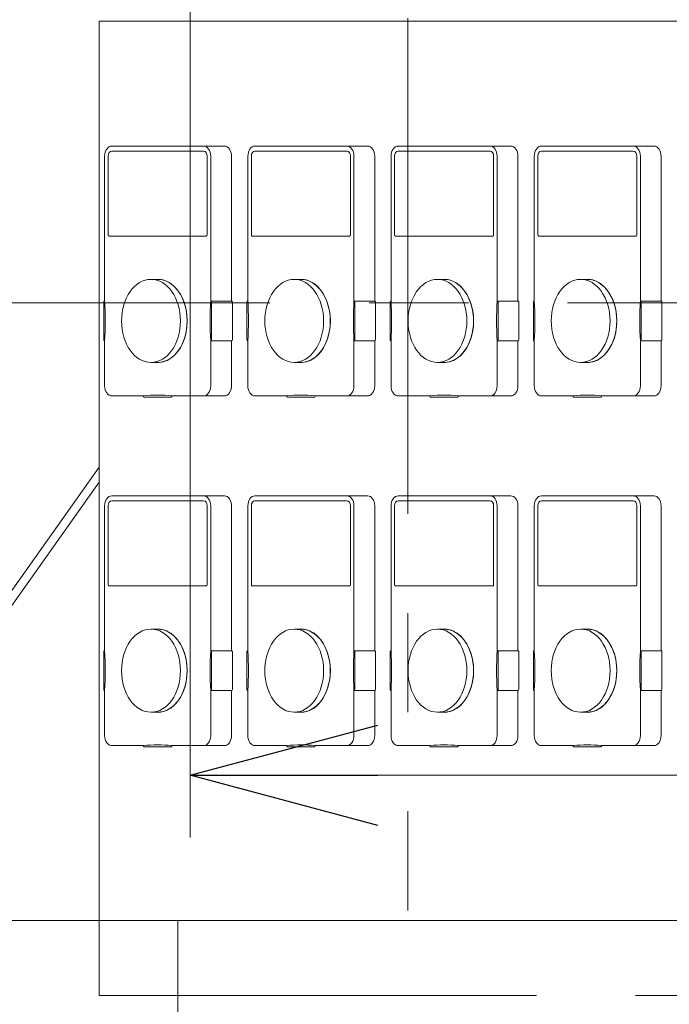
# Model space of a CAD drawing. Units: millimetres. Extents: x -4944 to 4925, y -3379 to 3378.
# Drawn here: x -3678 to -3419, y -2270 to -1876 of the extents above; entities that cross this region are included whole.
import ezdxf

# ---------------------------------------------------------------- set-up
doc = ezdxf.new("R2010")
doc.units = ezdxf.units.MM
doc.header["$LTSCALE"] = 6.25
doc.linetypes.add('CENTER', pattern=[50.8, 31.75, -6.35, 6.35, -6.35])
doc.linetypes.add('PHANTOM', pattern=[63.5, 31.75, -6.35, 6.35, -6.35, 6.35, -6.35])
for name, color, linetype in [('Layer0208', 7, 'Continuous'), ('MMX2-S-530A(ダミー)', 7, 'Continuous'), ('SLD-0', 7, 'Continuous')]:
    doc.layers.add(name, color=color, linetype=linetype)
doc.styles.add('dcStyle0', font='ＭＳ Ｐゴシック', dxfattribs={"width": 0.75})
doc.dimstyles.new('dc_Diam06', dxfattribs={"dimtxt": 100, "dimasz": 75.000048, "dimexe": 25, "dimexo": 25, "dimgap": 25, "dimtad": 2, "dimtih": 1, "dimtoh": 1, "dimdsep": 46, "dimtxsty": 'dcStyle0', "dimblk1": 'OPEN30', "dimblk2": 'OPEN30', "dimsah": 1, "dimcen": 0.09, "dimclrd": 2, "dimclre": 2, "dimclrt": 2, "dimadec": 0, "dimazin": 2, "dimtfac": 1, "dimtdec": 4, "dimtofl": 0, "dimtmove": 0, "dimatfit": 3, "dimfxl": 1, "dimarcsym": 1})
doc.dimstyles.new('dc_Rotated', dxfattribs={"dimtxt": 100, "dimasz": 75.000048, "dimexe": 6, "dimexo": 25, "dimgap": 6, "dimtad": 3, "dimdsep": 46, "dimtxsty": 'dcStyle0', "dimblk1": 'OPEN30', "dimblk2": 'OPEN30', "dimsah": 1, "dimcen": 0.09, "dimclrd": 2, "dimclre": 2, "dimclrt": 2, "dimadec": 0, "dimazin": 2, "dimtfac": 1, "dimtdec": 4, "dimtmove": 0, "dimatfit": 3, "dimfxl": 1, "dimarcsym": 1})

# ---------------------------------------------------------------- blocks, each defined once
blk = doc.blocks.new('_Open30')
at = {"color": 0, "linetype": 'ByBlock', "lineweight": -2}
for p, q in [((-1, 0.267949), (0, 0)), ((0, 0), (-1, -0.267949)), ((0, 0), (-1, 0))]:
    blk.add_line(p, q, dxfattribs=at)
blk = doc.blocks.new('*D163')
at = {"color": 2, "linetype": 'Continuous', "lineweight": 13}
for p, q in [((-3614.68, 159.33), (-2025.22, 159.33)), ((-2050.22, -2445.67), (-2050.22, 159.33)), ((-277.88, -2445.67), (-2075.22, -2445.67))]:
    blk.add_line(p, q, dxfattribs=at)
at = {"color": 2, "xscale": 75.00007019038215, "yscale": 74.99973420559108}
for p, rotation in [((-2050.22, 159.33), 90), ((-2050.22, -2445.67), 270)]:
    blk.add_blockref('_Open30', p, dxfattribs=dict(at, rotation=rotation))
at = {"color": 4, "insert": (-2075.22, -1143.17), "char_height": 100, "attachment_point": 8, "rotation": 90, "style": 'dcStyle0'}
blk.add_mtext('\\T1.00;機高(上部)  min2305 ～ max2855 ±25', dxfattribs=at)
blk = doc.blocks.new('*D168')
at = {"color": 2, "linetype": 'Continuous', "lineweight": 13}
for p, q in [((-3610.28, -1736.17), (-3610.28, -2203.52)), ((-2810.28, -1736.17), (-2810.28, -2203.52)), ((-3610.28, -2178.52), (-2810.28, -2178.52))]:
    blk.add_line(p, q, dxfattribs=at)
at = {"color": 2, "xscale": 75.00007019038215, "yscale": 74.99973420559108}
for p, rotation in [((-3610.28, -2178.52), 180), ((-2810.28, -2178.52), 360)]:
    blk.add_blockref('_Open30', p, dxfattribs=dict(at, rotation=rotation))
at = {"color": 2, "insert": (-2996.1, -2153.52), "char_height": 100, "attachment_point": 8, "style": 'dcStyle0'}
blk.add_mtext('\\T1.00;800', dxfattribs=at)
blk = doc.blocks.new('*D169')
at = {"color": 2, "linetype": 'Continuous', "lineweight": 13}
for p, q in [((-3948.81, -2131), (-3604.59, -1718.12)), ((-4298.81, -2131), (-3948.81, -2131))]:
    blk.add_line(p, q, dxfattribs=at)
at = {"color": 2, "xscale": 75.00007019038215, "yscale": 74.99973420559108, "rotation": 50.18219633311388}
blk.add_blockref('_Open30', (-3604.59, -1718.12), dxfattribs=at)
at = {"color": 2, "insert": (-3973.81, -2106), "char_height": 100, "attachment_point": 9, "style": 'dcStyle0'}
blk.add_mtext('\\T1.00;φ27.2', dxfattribs=at)
blk = doc.blocks.new('DC_GROUP_W_GBCS-T_S_220_543')
at = {"layer": 'MMX2-S-530A(ダミー)', "color": 7, "linetype": 'Continuous', "lineweight": 13}
for p, q in [((-3646.75, -2055.17), (-3760.95, -2216.67)), ((-3646.75, -2061.17), (-3756.71, -2216.67)), ((-3058.44, -2236.67), (-4172.13, -2236.67)), ((-3615.28, -2236.67), (-3615.28, -2370.67))]:
    blk.add_line(p, q, dxfattribs=at)
blk = doc.blocks.new('DC_GROUP_W_GBCS-T_S_220_542')
at = {"layer": 'MMX2-S-530A(ダミー)', "linetype": 'Continuous'}
blk.add_blockref('DC_GROUP_W_GBCS-T_S_220_543', (0, 0), dxfattribs=at)
blk = doc.blocks.new('DC_GROUP_W_GBCS-T_S_220_1523')
at = {"color": 140, "linetype": 'PHANTOM', "lineweight": 13}
for p, q in [((-3646.75, -2266.67), (-3646.75, -1875.47)), ((-3523.22, -1875.47), (-3523.22, -2266.67)), ((-3074.92, -2266.67), (-3646.75, -2266.67))]:
    blk.add_line(p, q, dxfattribs=at)
blk = doc.blocks.new('DC_GROUP_W_GBCS-T_S_220_1530')
at = {"color": 7, "linetype": 'Continuous', "lineweight": 13}
for p, q in [((-3188.49, -1876.67), (-3646.75, -1876.67)), ((-3646.75, -1876.67), (-3646.75, -2236.67)), ((-3136.87, -2236.67), (-3646.75, -2236.67))]:
    blk.add_line(p, q, dxfattribs=at)
blk = doc.blocks.new('DC_GROUP_W_GBCS-T_S_220_1524')
at = {"layer": 'SLD-0', "color": 140, "linetype": 'Continuous', "lineweight": 13}
for p, q in [((-3641.67, -2066.67), (-3596.6, -2066.67)), ((-3604.9, -2068.65), (-3641.67, -2068.65)), ((-3644.5, -2128.69), (-3644.5, -2070.67)), ((-3643.11, -2070.67), (-3643.11, -2102.17)), ((-3603.47, -2102.17), (-3603.47, -2070.67)), ((-3602.08, -2070.67), (-3602.08, -2128.69)), ((-3593.77, -2070.67), (-3593.77, -2128.69)), ((-3642.73, -2102.7), (-3603.84, -2102.7)), ((-3625.96, -2120.05), (-3623.29, -2120.05)), ((-3644.86, -2129.19), (-3644.86, -2144.16)), ((-3602.08, -2128.69), (-3593.77, -2128.69)), ((-3601.72, -2144.16), (-3601.72, -2129.19)), ((-3593.42, -2144.16), (-3593.42, -2129.19)), ((-3644.5, -2162.67), (-3644.5, -2144.66)), ((-3602.08, -2144.66), (-3602.08, -2162.67)), ((-3602.08, -2144.66), (-3593.77, -2144.66)), ((-3593.77, -2144.66), (-3593.77, -2162.67)), ((-3625.96, -2153.3), (-3623.29, -2153.3)), ((-3628.93, -2166.67), (-3641.67, -2166.67)), ((-3628.58, -2167.17), (-3618, -2167.17)), ((-3596.6, -2166.67), (-3617.64, -2166.67))]:
    blk.add_line(p, q, dxfattribs=at)
for centre, major_axis, start_param, end_param in [((-3641.67, -2070.67), (0, 4), 0.000002, 1.570795), ((-3641.67, -2070.67), (0, 2.02), 0.000004, 1.570795), ((-3604.9, -2070.67), (0, 4), 4.712389, 6.283184), ((-3604.9, -2070.67), (0, 2.02), 4.71239, 6.283182), ((-3596.6, -2070.67), (0, 4), 4.712389, 6.283184), ((-3642.73, -2102.17), (0, 0.524), 1.57079, 3.141595), ((-3603.84, -2102.17), (0, 0.524), 3.14159, 4.712395), ((-3623.29, -2136.67), (0, 16.7), 3.047844, 6.376934), ((-3623.29, -2136.67), (0, 16.63), 3.141593, 6.283185), ((-3644.51, -2129.18), (0, 0.485), 6.262758, 7.985155), ((-3715.85, -2136.67), (0, 101.21), 4.633418, 4.79136), ((-3530.73, -2136.67), (0, 101.21), 1.491825, 1.649768), ((-3602.08, -2129.19), (0, 0.5), 4.711154, 6.282329), ((-3593.77, -2129.19), (0, 0.5), 4.711154, 6.282329), ((-3644.51, -2144.17), (0, 0.488), 1.510363, 3.156764), ((-3602.08, -2144.16), (0, 0.501), 3.142767, 4.713302), ((-3593.77, -2144.16), (0, 0.501), 3.142767, 4.713302), ((-3641.67, -2162.67), (0, 4), 1.570796, 3.141593), ((-3604.9, -2162.67), (0, 4), 3.141593, 4.712389), ((-3596.6, -2162.67), (0, 4), 3.141593, 4.712389), ((-3628.6, -2166.69), (0, 0.478), 1.530837, 3.288628), ((-3623.29, -2267.57), (0, 101.21), 6.204214, 6.362157), ((-3617.99, -2166.69), (0, 0.485), 3.07517, 4.742011)]:
    blk.add_ellipse(centre, major_axis=major_axis, ratio=0.707107, start_param=start_param, end_param=end_param, dxfattribs=at)
blk.add_ellipse((-3625.96, -2136.67), major_axis=(0, 16.63), ratio=0.707107, dxfattribs=at)
blk = doc.blocks.new('DC_GROUP_W_GBCS-T_S_220_1531')
at = {"layer": 'SLD-0', "color": 140, "linetype": 'Continuous', "lineweight": 13}
for p, q in [((-3584.39, -2066.67), (-3539.32, -2066.67)), ((-3547.62, -2068.65), (-3584.39, -2068.65)), ((-3587.22, -2128.69), (-3587.22, -2070.67)), ((-3585.82, -2070.67), (-3585.82, -2102.17)), ((-3546.19, -2102.17), (-3546.19, -2070.67)), ((-3544.79, -2070.67), (-3544.79, -2128.69)), ((-3536.49, -2070.67), (-3536.49, -2128.69)), ((-3585.45, -2102.7), (-3546.56, -2102.7)), ((-3568.68, -2120.05), (-3566.01, -2120.05)), ((-3587.57, -2129.19), (-3587.57, -2144.16)), ((-3544.79, -2128.69), (-3536.49, -2128.69)), ((-3544.44, -2144.16), (-3544.44, -2129.19)), ((-3536.13, -2144.16), (-3536.13, -2129.19)), ((-3587.22, -2162.67), (-3587.22, -2144.66)), ((-3544.79, -2144.66), (-3544.79, -2162.67)), ((-3544.79, -2144.66), (-3536.49, -2144.66)), ((-3536.49, -2144.66), (-3536.49, -2162.67)), ((-3568.68, -2153.3), (-3566.01, -2153.3)), ((-3571.65, -2166.67), (-3584.39, -2166.67)), ((-3571.3, -2167.17), (-3560.71, -2167.17)), ((-3539.32, -2166.67), (-3560.36, -2166.67))]:
    blk.add_line(p, q, dxfattribs=at)
for centre, major_axis, start_param, end_param in [((-3584.39, -2070.67), (0, 4), 0.000002, 1.570795), ((-3584.39, -2070.67), (0, 2.02), 0.000004, 1.570795), ((-3547.62, -2070.67), (0, 4), 4.712389, 6.283184), ((-3547.62, -2070.67), (0, 2.02), 4.71239, 6.283182), ((-3539.32, -2070.67), (0, 4), 4.712389, 6.283184), ((-3585.45, -2102.17), (0, 0.524), 1.57079, 3.141595), ((-3546.56, -2102.17), (0, 0.524), 3.14159, 4.712395), ((-3566.01, -2136.67), (0, 16.7), 3.047844, 6.376934), ((-3566.01, -2136.67), (0, 16.63), 3.141593, 6.283185), ((-3587.23, -2129.18), (0, 0.485), 6.262758, 7.985155), ((-3658.56, -2136.67), (0, 101.21), 4.633418, 4.79136), ((-3473.45, -2136.67), (0, 101.21), 1.491825, 1.649768), ((-3544.79, -2129.19), (0, 0.5), 4.711154, 6.282329), ((-3536.49, -2129.19), (0, 0.5), 4.711154, 6.282329), ((-3587.22, -2144.17), (0, 0.488), 1.510363, 3.156764), ((-3544.79, -2144.16), (0, 0.501), 3.142767, 4.713302), ((-3536.49, -2144.16), (0, 0.501), 3.142767, 4.713302), ((-3584.39, -2162.67), (0, 4), 1.570796, 3.141593), ((-3547.62, -2162.67), (0, 4), 3.141593, 4.712389), ((-3539.32, -2162.67), (0, 4), 3.141593, 4.712389), ((-3571.31, -2166.69), (0, 0.478), 1.530837, 3.288628), ((-3566.01, -2267.57), (0, 101.21), 6.204214, 6.362157), ((-3560.7, -2166.69), (0, 0.485), 3.07517, 4.742011)]:
    blk.add_ellipse(centre, major_axis=major_axis, ratio=0.707107, start_param=start_param, end_param=end_param, dxfattribs=at)
blk.add_ellipse((-3568.68, -2136.67), major_axis=(0, 16.63), ratio=0.707107, dxfattribs=at)
blk = doc.blocks.new('DC_GROUP_W_GBCS-T_S_220_1532')
at = {"layer": 'SLD-0', "color": 140, "linetype": 'Continuous', "lineweight": 13}
for p, q in [((-3527.11, -2066.67), (-3482.03, -2066.67)), ((-3490.34, -2068.65), (-3527.11, -2068.65)), ((-3529.94, -2128.69), (-3529.94, -2070.67)), ((-3528.54, -2070.67), (-3528.54, -2102.17)), ((-3488.91, -2102.17), (-3488.91, -2070.67)), ((-3487.51, -2070.67), (-3487.51, -2128.69)), ((-3479.2, -2070.67), (-3479.2, -2128.69)), ((-3528.17, -2102.7), (-3489.28, -2102.7)), ((-3511.39, -2120.05), (-3508.72, -2120.05)), ((-3530.29, -2129.19), (-3530.29, -2144.16)), ((-3487.51, -2128.69), (-3479.2, -2128.69)), ((-3487.16, -2144.16), (-3487.16, -2129.19)), ((-3478.85, -2144.16), (-3478.85, -2129.19)), ((-3529.94, -2162.67), (-3529.94, -2144.66)), ((-3487.51, -2144.66), (-3487.51, -2162.67)), ((-3487.51, -2144.66), (-3479.2, -2144.66)), ((-3479.2, -2144.66), (-3479.2, -2162.67)), ((-3511.39, -2153.3), (-3508.72, -2153.3)), ((-3514.37, -2166.67), (-3527.11, -2166.67)), ((-3514.01, -2167.17), (-3503.43, -2167.17)), ((-3482.03, -2166.67), (-3503.08, -2166.67))]:
    blk.add_line(p, q, dxfattribs=at)
for centre, major_axis, start_param, end_param in [((-3527.11, -2070.67), (0, 4), 0.000002, 1.570795), ((-3527.11, -2070.67), (0, 2.02), 0.000004, 1.570795), ((-3490.34, -2070.67), (0, 4), 4.712389, 6.283184), ((-3490.34, -2070.67), (0, 2.02), 4.71239, 6.283182), ((-3482.03, -2070.67), (0, 4), 4.712389, 6.283184), ((-3528.17, -2102.17), (0, 0.524), 1.57079, 3.141595), ((-3489.28, -2102.17), (0, 0.524), 3.14159, 4.712395), ((-3508.72, -2136.67), (0, 16.7), 3.047844, 6.376934), ((-3508.72, -2136.67), (0, 16.63), 3.141593, 6.283185), ((-3529.94, -2129.18), (0, 0.485), 6.262758, 7.985155), ((-3601.28, -2136.67), (0, 101.21), 4.633418, 4.79136), ((-3416.17, -2136.67), (0, 101.21), 1.491825, 1.649768), ((-3487.51, -2129.19), (0, 0.5), 4.711154, 6.282329), ((-3479.2, -2129.19), (0, 0.5), 4.711154, 6.282329), ((-3529.94, -2144.17), (0, 0.488), 1.510363, 3.156764), ((-3487.51, -2144.16), (0, 0.501), 3.142767, 4.713302), ((-3479.2, -2144.16), (0, 0.501), 3.142767, 4.713302), ((-3527.11, -2162.67), (0, 4), 1.570796, 3.141593), ((-3490.34, -2162.67), (0, 4), 3.141593, 4.712389), ((-3482.03, -2162.67), (0, 4), 3.141593, 4.712389), ((-3508.72, -2267.57), (0, 101.21), 6.204214, 6.362157), ((-3514.03, -2166.69), (0, 0.478), 1.530837, 3.288628), ((-3503.42, -2166.69), (0, 0.485), 3.07517, 4.742011)]:
    blk.add_ellipse(centre, major_axis=major_axis, ratio=0.707107, start_param=start_param, end_param=end_param, dxfattribs=at)
blk.add_ellipse((-3511.39, -2136.67), major_axis=(0, 16.63), ratio=0.707107, dxfattribs=at)
blk = doc.blocks.new('DC_GROUP_W_GBCS-T_S_220_1533')
at = {"layer": 'SLD-0', "color": 140, "linetype": 'Continuous', "lineweight": 13}
for p, q in [((-3469.82, -2066.67), (-3424.75, -2066.67)), ((-3433.05, -2068.65), (-3469.82, -2068.65)), ((-3472.65, -2128.69), (-3472.65, -2070.67)), ((-3471.26, -2070.67), (-3471.26, -2102.17)), ((-3431.62, -2102.17), (-3431.62, -2070.67)), ((-3430.23, -2070.67), (-3430.23, -2128.69)), ((-3421.92, -2070.67), (-3421.92, -2128.69)), ((-3470.88, -2102.7), (-3431.99, -2102.7)), ((-3454.11, -2120.05), (-3451.44, -2120.05)), ((-3473.01, -2129.19), (-3473.01, -2144.16)), ((-3430.23, -2128.69), (-3421.92, -2128.69)), ((-3429.87, -2144.16), (-3429.87, -2129.19)), ((-3421.57, -2144.16), (-3421.57, -2129.19)), ((-3472.65, -2162.67), (-3472.65, -2144.66)), ((-3430.23, -2144.66), (-3430.23, -2162.67)), ((-3430.23, -2144.66), (-3421.92, -2144.66)), ((-3421.92, -2144.66), (-3421.92, -2162.67)), ((-3454.11, -2153.3), (-3451.44, -2153.3)), ((-3457.09, -2166.67), (-3469.82, -2166.67)), ((-3456.73, -2167.17), (-3446.15, -2167.17)), ((-3424.75, -2166.67), (-3445.79, -2166.67))]:
    blk.add_line(p, q, dxfattribs=at)
for centre, major_axis, start_param, end_param in [((-3469.82, -2070.67), (0, 4), 0.000002, 1.570795), ((-3469.82, -2070.67), (0, 2.02), 0.000004, 1.570795), ((-3433.05, -2070.67), (0, 4), 4.712389, 6.283184), ((-3433.05, -2070.67), (0, 2.02), 4.71239, 6.283182), ((-3424.75, -2070.67), (0, 4), 4.712389, 6.283184), ((-3470.88, -2102.17), (0, 0.524), 1.57079, 3.141595), ((-3431.99, -2102.17), (0, 0.524), 3.14159, 4.712395), ((-3451.44, -2136.67), (0, 16.7), 3.047844, 6.376934), ((-3451.44, -2136.67), (0, 16.63), 3.141593, 6.283185), ((-3472.66, -2129.18), (0, 0.485), 6.262758, 7.985155), ((-3544, -2136.67), (0, 101.21), 4.633418, 4.79136), ((-3358.88, -2136.67), (0, 101.21), 1.491825, 1.649768), ((-3430.23, -2129.19), (0, 0.5), 4.711154, 6.282329), ((-3421.92, -2129.19), (0, 0.5), 4.711154, 6.282329), ((-3472.66, -2144.17), (0, 0.488), 1.510363, 3.156764), ((-3430.23, -2144.16), (0, 0.501), 3.142767, 4.713302), ((-3421.92, -2144.16), (0, 0.501), 3.142767, 4.713302), ((-3469.82, -2162.67), (0, 4), 1.570796, 3.141593), ((-3433.05, -2162.67), (0, 4), 3.141593, 4.712389), ((-3424.75, -2162.67), (0, 4), 3.141593, 4.712389), ((-3451.44, -2267.57), (0, 101.21), 6.204214, 6.362157), ((-3456.75, -2166.69), (0, 0.478), 1.530837, 3.288628), ((-3446.14, -2166.69), (0, 0.485), 3.07517, 4.742011)]:
    blk.add_ellipse(centre, major_axis=major_axis, ratio=0.707107, start_param=start_param, end_param=end_param, dxfattribs=at)
blk.add_ellipse((-3454.11, -2136.67), major_axis=(0, 16.63), ratio=0.707107, dxfattribs=at)
blk = doc.blocks.new('DC_GROUP_W_GBCS-T_S_220_1537')
at = {"layer": 'SLD-0', "color": 140, "linetype": 'Continuous', "lineweight": 13}
for p, q in [((-3641.67, -1926.67), (-3596.6, -1926.67)), ((-3644.5, -1988.69), (-3644.5, -1930.67)), ((-3643.11, -1930.67), (-3643.11, -1962.17)), ((-3604.9, -1928.65), (-3641.67, -1928.65)), ((-3603.47, -1962.17), (-3603.47, -1930.67)), ((-3602.08, -1930.67), (-3602.08, -1988.69)), ((-3593.77, -1930.67), (-3593.77, -1988.69)), ((-3642.73, -1962.7), (-3603.84, -1962.7)), ((-3625.96, -1980.05), (-3623.29, -1980.05)), ((-3644.86, -1989.19), (-3644.86, -2004.16)), ((-3602.08, -1988.69), (-3593.77, -1988.69)), ((-3601.72, -2004.16), (-3601.72, -1989.19)), ((-3593.42, -2004.16), (-3593.42, -1989.19)), ((-3644.5, -2022.67), (-3644.5, -2004.66)), ((-3602.08, -2004.66), (-3602.08, -2022.67)), ((-3602.08, -2004.66), (-3593.77, -2004.66)), ((-3593.77, -2004.66), (-3593.77, -2022.67)), ((-3625.96, -2013.3), (-3623.29, -2013.3)), ((-3628.93, -2026.67), (-3641.67, -2026.67)), ((-3628.58, -2027.17), (-3618, -2027.17)), ((-3596.6, -2026.67), (-3617.64, -2026.67))]:
    blk.add_line(p, q, dxfattribs=at)
for centre, major_axis, start_param, end_param in [((-3641.67, -1930.67), (0, 4), 0.000002, 1.570795), ((-3604.9, -1930.67), (0, 4), 4.712389, 6.283184), ((-3596.6, -1930.67), (0, 4), 4.712389, 6.283184), ((-3641.67, -1930.67), (0, 2.02), 0.000004, 1.570795), ((-3604.9, -1930.67), (0, 2.02), 4.71239, 6.283182), ((-3642.73, -1962.17), (0, 0.524), 1.57079, 3.141595), ((-3603.84, -1962.17), (0, 0.524), 3.14159, 4.712395), ((-3623.29, -1996.67), (0, 16.7), 3.047844, 6.376934), ((-3623.29, -1996.67), (0, 16.63), 3.141593, 6.283185), ((-3644.51, -1989.18), (0, 0.485), 6.262758, 7.985155), ((-3715.85, -1996.67), (0, 101.21), 4.633418, 4.79136), ((-3530.73, -1996.67), (0, 101.21), 1.491825, 1.649768), ((-3602.08, -1989.19), (0, 0.5), 4.711154, 6.282329), ((-3593.77, -1989.19), (0, 0.5), 4.711154, 6.282329), ((-3644.51, -2004.17), (0, 0.488), 1.510363, 3.156764), ((-3602.08, -2004.16), (0, 0.501), 3.142767, 4.713302), ((-3593.77, -2004.16), (0, 0.501), 3.142767, 4.713302), ((-3641.67, -2022.67), (0, 4), 1.570796, 3.141593), ((-3604.9, -2022.67), (0, 4), 3.141593, 4.712389), ((-3596.6, -2022.67), (0, 4), 3.141593, 4.712389), ((-3628.6, -2026.69), (0, 0.478), 1.530837, 3.288628), ((-3623.29, -2127.57), (0, 101.21), 6.204214, 6.362157), ((-3617.99, -2026.69), (0, 0.485), 3.07517, 4.742011)]:
    blk.add_ellipse(centre, major_axis=major_axis, ratio=0.707107, start_param=start_param, end_param=end_param, dxfattribs=at)
blk.add_ellipse((-3625.96, -1996.67), major_axis=(0, 16.63), ratio=0.707107, dxfattribs=at)
blk = doc.blocks.new('DC_GROUP_W_GBCS-T_S_220_1538')
at = {"layer": 'SLD-0', "color": 140, "linetype": 'Continuous', "lineweight": 13}
for p, q in [((-3584.39, -1926.67), (-3539.32, -1926.67)), ((-3587.22, -1988.69), (-3587.22, -1930.67)), ((-3585.82, -1930.67), (-3585.82, -1962.17)), ((-3547.62, -1928.65), (-3584.39, -1928.65)), ((-3546.19, -1962.17), (-3546.19, -1930.67)), ((-3544.79, -1930.67), (-3544.79, -1988.69)), ((-3536.49, -1930.67), (-3536.49, -1988.69)), ((-3585.45, -1962.7), (-3546.56, -1962.7)), ((-3568.68, -1980.05), (-3566.01, -1980.05)), ((-3587.57, -1989.19), (-3587.57, -2004.16)), ((-3544.79, -1988.69), (-3536.49, -1988.69)), ((-3544.44, -2004.16), (-3544.44, -1989.19)), ((-3536.13, -2004.16), (-3536.13, -1989.19)), ((-3587.22, -2022.67), (-3587.22, -2004.66)), ((-3544.79, -2004.66), (-3544.79, -2022.67)), ((-3544.79, -2004.66), (-3536.49, -2004.66)), ((-3536.49, -2004.66), (-3536.49, -2022.67)), ((-3568.68, -2013.3), (-3566.01, -2013.3)), ((-3571.65, -2026.67), (-3584.39, -2026.67)), ((-3571.3, -2027.17), (-3560.71, -2027.17)), ((-3539.32, -2026.67), (-3560.36, -2026.67))]:
    blk.add_line(p, q, dxfattribs=at)
for centre, major_axis, start_param, end_param in [((-3584.39, -1930.67), (0, 4), 0.000002, 1.570795), ((-3547.62, -1930.67), (0, 4), 4.712389, 6.283184), ((-3539.32, -1930.67), (0, 4), 4.712389, 6.283184), ((-3584.39, -1930.67), (0, 2.02), 0.000004, 1.570795), ((-3547.62, -1930.67), (0, 2.02), 4.71239, 6.283182), ((-3585.45, -1962.17), (0, 0.524), 1.57079, 3.141595), ((-3546.56, -1962.17), (0, 0.524), 3.14159, 4.712395), ((-3566.01, -1996.67), (0, 16.7), 3.047844, 6.376934), ((-3566.01, -1996.67), (0, 16.63), 3.141593, 6.283185), ((-3587.23, -1989.18), (0, 0.485), 6.262758, 7.985155), ((-3658.56, -1996.67), (0, 101.21), 4.633418, 4.79136), ((-3473.45, -1996.67), (0, 101.21), 1.491825, 1.649768), ((-3544.79, -1989.19), (0, 0.5), 4.711154, 6.282329), ((-3536.49, -1989.19), (0, 0.5), 4.711154, 6.282329), ((-3587.22, -2004.17), (0, 0.488), 1.510363, 3.156764), ((-3544.79, -2004.16), (0, 0.501), 3.142767, 4.713302), ((-3536.49, -2004.16), (0, 0.501), 3.142767, 4.713302), ((-3584.39, -2022.67), (0, 4), 1.570796, 3.141593), ((-3547.62, -2022.67), (0, 4), 3.141593, 4.712389), ((-3539.32, -2022.67), (0, 4), 3.141593, 4.712389), ((-3571.31, -2026.69), (0, 0.478), 1.530837, 3.288628), ((-3566.01, -2127.57), (0, 101.21), 6.204214, 6.362157), ((-3560.7, -2026.69), (0, 0.485), 3.07517, 4.742011)]:
    blk.add_ellipse(centre, major_axis=major_axis, ratio=0.707107, start_param=start_param, end_param=end_param, dxfattribs=at)
blk.add_ellipse((-3568.68, -1996.67), major_axis=(0, 16.63), ratio=0.707107, dxfattribs=at)
blk = doc.blocks.new('DC_GROUP_W_GBCS-T_S_220_1539')
at = {"layer": 'SLD-0', "color": 140, "linetype": 'Continuous', "lineweight": 13}
for p, q in [((-3527.11, -1926.67), (-3482.03, -1926.67)), ((-3529.94, -1988.69), (-3529.94, -1930.67)), ((-3528.54, -1930.67), (-3528.54, -1962.17)), ((-3490.34, -1928.65), (-3527.11, -1928.65)), ((-3488.91, -1962.17), (-3488.91, -1930.67)), ((-3487.51, -1930.67), (-3487.51, -1988.69)), ((-3479.2, -1930.67), (-3479.2, -1988.69)), ((-3528.17, -1962.7), (-3489.28, -1962.7)), ((-3511.39, -1980.05), (-3508.72, -1980.05)), ((-3530.29, -1989.19), (-3530.29, -2004.16)), ((-3487.51, -1988.69), (-3479.2, -1988.69)), ((-3487.16, -2004.16), (-3487.16, -1989.19)), ((-3478.85, -2004.16), (-3478.85, -1989.19)), ((-3529.94, -2022.67), (-3529.94, -2004.66)), ((-3487.51, -2004.66), (-3487.51, -2022.67)), ((-3487.51, -2004.66), (-3479.2, -2004.66)), ((-3479.2, -2004.66), (-3479.2, -2022.67)), ((-3511.39, -2013.3), (-3508.72, -2013.3)), ((-3514.37, -2026.67), (-3527.11, -2026.67)), ((-3514.01, -2027.17), (-3503.43, -2027.17)), ((-3482.03, -2026.67), (-3503.08, -2026.67))]:
    blk.add_line(p, q, dxfattribs=at)
for centre, major_axis, start_param, end_param in [((-3527.11, -1930.67), (0, 4), 0.000002, 1.570795), ((-3490.34, -1930.67), (0, 4), 4.712389, 6.283184), ((-3482.03, -1930.67), (0, 4), 4.712389, 6.283184), ((-3527.11, -1930.67), (0, 2.02), 0.000004, 1.570795), ((-3490.34, -1930.67), (0, 2.02), 4.71239, 6.283182), ((-3528.17, -1962.17), (0, 0.524), 1.57079, 3.141595), ((-3489.28, -1962.17), (0, 0.524), 3.14159, 4.712395), ((-3508.72, -1996.67), (0, 16.7), 3.047844, 6.376934), ((-3508.72, -1996.67), (0, 16.63), 3.141593, 6.283185), ((-3529.94, -1989.18), (0, 0.485), 6.262758, 7.985155), ((-3601.28, -1996.67), (0, 101.21), 4.633418, 4.79136), ((-3416.17, -1996.67), (0, 101.21), 1.491825, 1.649768), ((-3487.51, -1989.19), (0, 0.5), 4.711154, 6.282329), ((-3479.2, -1989.19), (0, 0.5), 4.711154, 6.282329), ((-3529.94, -2004.17), (0, 0.488), 1.510363, 3.156764), ((-3487.51, -2004.16), (0, 0.501), 3.142767, 4.713302), ((-3479.2, -2004.16), (0, 0.501), 3.142767, 4.713302), ((-3527.11, -2022.67), (0, 4), 1.570796, 3.141593), ((-3490.34, -2022.67), (0, 4), 3.141593, 4.712389), ((-3482.03, -2022.67), (0, 4), 3.141593, 4.712389), ((-3508.72, -2127.57), (0, 101.21), 6.204214, 6.362157), ((-3514.03, -2026.69), (0, 0.478), 1.530837, 3.288628), ((-3503.42, -2026.69), (0, 0.485), 3.07517, 4.742011)]:
    blk.add_ellipse(centre, major_axis=major_axis, ratio=0.707107, start_param=start_param, end_param=end_param, dxfattribs=at)
blk.add_ellipse((-3511.39, -1996.67), major_axis=(0, 16.63), ratio=0.707107, dxfattribs=at)
blk = doc.blocks.new('DC_GROUP_W_GBCS-T_S_220_1540')
at = {"layer": 'SLD-0', "color": 140, "linetype": 'Continuous', "lineweight": 13}
for p, q in [((-3469.82, -1926.67), (-3424.75, -1926.67)), ((-3472.65, -1988.69), (-3472.65, -1930.67)), ((-3471.26, -1930.67), (-3471.26, -1962.17)), ((-3433.05, -1928.65), (-3469.82, -1928.65)), ((-3431.62, -1962.17), (-3431.62, -1930.67)), ((-3430.23, -1930.67), (-3430.23, -1988.69)), ((-3421.92, -1930.67), (-3421.92, -1988.69)), ((-3470.88, -1962.7), (-3431.99, -1962.7)), ((-3454.11, -1980.05), (-3451.44, -1980.05)), ((-3473.01, -1989.19), (-3473.01, -2004.16)), ((-3430.23, -1988.69), (-3421.92, -1988.69)), ((-3429.87, -2004.16), (-3429.87, -1989.19)), ((-3421.57, -2004.16), (-3421.57, -1989.19)), ((-3472.65, -2022.67), (-3472.65, -2004.66)), ((-3430.23, -2004.66), (-3430.23, -2022.67)), ((-3430.23, -2004.66), (-3421.92, -2004.66)), ((-3421.92, -2004.66), (-3421.92, -2022.67)), ((-3454.11, -2013.3), (-3451.44, -2013.3)), ((-3457.09, -2026.67), (-3469.82, -2026.67)), ((-3456.73, -2027.17), (-3446.15, -2027.17)), ((-3424.75, -2026.67), (-3445.79, -2026.67))]:
    blk.add_line(p, q, dxfattribs=at)
for centre, major_axis, start_param, end_param in [((-3469.82, -1930.67), (0, 4), 0.000002, 1.570795), ((-3433.05, -1930.67), (0, 4), 4.712389, 6.283184), ((-3424.75, -1930.67), (0, 4), 4.712389, 6.283184), ((-3469.82, -1930.67), (0, 2.02), 0.000004, 1.570795), ((-3433.05, -1930.67), (0, 2.02), 4.71239, 6.283182), ((-3470.88, -1962.17), (0, 0.524), 1.57079, 3.141595), ((-3431.99, -1962.17), (0, 0.524), 3.14159, 4.712395), ((-3451.44, -1996.67), (0, 16.7), 3.047844, 6.376934), ((-3451.44, -1996.67), (0, 16.63), 3.141593, 6.283185), ((-3472.66, -1989.18), (0, 0.485), 6.262758, 7.985155), ((-3544, -1996.67), (0, 101.21), 4.633418, 4.79136), ((-3358.88, -1996.67), (0, 101.21), 1.491825, 1.649768), ((-3430.23, -1989.19), (0, 0.5), 4.711154, 6.282329), ((-3421.92, -1989.19), (0, 0.5), 4.711154, 6.282329), ((-3472.66, -2004.17), (0, 0.488), 1.510363, 3.156764), ((-3430.23, -2004.16), (0, 0.501), 3.142767, 4.713302), ((-3421.92, -2004.16), (0, 0.501), 3.142767, 4.713302), ((-3469.82, -2022.67), (0, 4), 1.570796, 3.141593), ((-3433.05, -2022.67), (0, 4), 3.141593, 4.712389), ((-3424.75, -2022.67), (0, 4), 3.141593, 4.712389), ((-3451.44, -2127.57), (0, 101.21), 6.204214, 6.362157), ((-3456.75, -2026.69), (0, 0.478), 1.530837, 3.288628), ((-3446.14, -2026.69), (0, 0.485), 3.07517, 4.742011)]:
    blk.add_ellipse(centre, major_axis=major_axis, ratio=0.707107, start_param=start_param, end_param=end_param, dxfattribs=at)
blk.add_ellipse((-3454.11, -1996.67), major_axis=(0, 16.63), ratio=0.707107, dxfattribs=at)
blk = doc.blocks.new('DC_GROUP_W_GBCS-T_S_220_1522')
at = {"linetype": 'Continuous'}
for name in ['DC_GROUP_W_GBCS-T_S_220_1523', 'DC_GROUP_W_GBCS-T_S_220_1530']:
    blk.add_blockref(name, (0, 0), dxfattribs=at)
at = {"layer": 'SLD-0', "linetype": 'Continuous'}
for name in ['DC_GROUP_W_GBCS-T_S_220_1537', 'DC_GROUP_W_GBCS-T_S_220_1538', 'DC_GROUP_W_GBCS-T_S_220_1539', 'DC_GROUP_W_GBCS-T_S_220_1540', 'DC_GROUP_W_GBCS-T_S_220_1524', 'DC_GROUP_W_GBCS-T_S_220_1531', 'DC_GROUP_W_GBCS-T_S_220_1532', 'DC_GROUP_W_GBCS-T_S_220_1533']:
    blk.add_blockref(name, (0, 0), dxfattribs=at)

msp = doc.modelspace()

# ---------------------------------------------------------------- linework, layer by layer
at = {"layer": 'Layer0208', "color": 2, "linetype": 'CENTER', "lineweight": 13}
msp.add_line((-4411.8211, -1989.3833), (-2832.0206, -1989.3833), dxfattribs=at)

# ---------------------------------------------------------------- block references
at = {"linetype": 'Continuous'}
for name in ['DC_GROUP_W_GBCS-T_S_220_542', 'DC_GROUP_W_GBCS-T_S_220_1522']:
    msp.add_blockref(name, (0, 0), dxfattribs=at)

# ---------------------------------------------------------------- dimensions: what is measured, and where the dimension line sits
at = {"linetype": 'Continuous', "lineweight": 13}
dim = msp.add_linear_dim(base=(-2050.2177, 159.3258), p1=(-252.8815, -2445.6742), p2=(-3639.6839, 159.3258), angle=90, text='機高(上部)  min2305 ～ max2855 ±25', dimstyle='dc_Rotated', override={"dimtxt": 100, "dimasz": 75.000048, "dimexe": 25, "dimexo": 25, "dimgap": 25, "dimtad": 3, "dimtih": 0, "dimtoh": 0, "dimdec": 2, "dimlfac": 1, "dimzin": 8, "dimtxsty": 'dcStyle0', "dimblk1": 'Open30', "dimblk2": 'Open30', "dimsah": 1, "dimclrd": 2, "dimclre": 2, "dimclrt": 4, "dimazin": 2, "dimtofl": 1, "dimtolj": 0, "dimtzin": 8, "dimarcsym": 1}, dxfattribs=at)
dim.commit()
dim.dimension.update_dxf_attribs({"geometry": '*D163', "text_midpoint": (-2050.2177, -1143.1742), "dimtype": 160})
dim = msp.add_diameter_dim_2p(p1=(-3587.1752, -1697.2283), p2=(-3604.5927, -1718.1202), text='φ27.2', dimstyle='dc_Diam06', override={"dimtxt": 100, "dimasz": 75.000048, "dimexe": 25, "dimexo": 25, "dimgap": 25, "dimtad": 2, "dimdec": 2, "dimlfac": 1, "dimzin": 8, "dimtxsty": 'dcStyle0', "dimblk1": 'Open30', "dimblk2": 'Open30', "dimsah": 1, "dimclrd": 2, "dimclre": 2, "dimclrt": 2, "dimazin": 2, "dimtolj": 0, "dimtzin": 8, "dimarcsym": 1}, dxfattribs=at)
dim.commit()
dim.dimension.update_dxf_attribs({"geometry": '*D169', "text_midpoint": (-4123.8106, -2131.0024), "dimtype": 163})
dim = msp.add_linear_dim(base=(-2810.2839, -2178.5226), p1=(-3610.2839, -1711.1742), p2=(-2810.2839, -1711.1742), dimstyle='dc_Rotated', override={"dimtxt": 100, "dimasz": 75.000048, "dimexe": 25, "dimexo": 25, "dimgap": 25, "dimtad": 3, "dimtih": 0, "dimtoh": 0, "dimdec": 2, "dimlfac": 1, "dimzin": 8, "dimtxsty": 'dcStyle0', "dimblk1": 'Open30', "dimblk2": 'Open30', "dimsah": 1, "dimclrd": 2, "dimclre": 2, "dimclrt": 2, "dimazin": 2, "dimtofl": 1, "dimtolj": 0, "dimtzin": 8, "dimarcsym": 1}, dxfattribs=at)
dim.commit()
dim.dimension.update_dxf_attribs({"geometry": '*D168', "text_midpoint": (-2996.0955, -2178.5226), "dimtype": 160})

doc.saveas('drawing.dxf')
